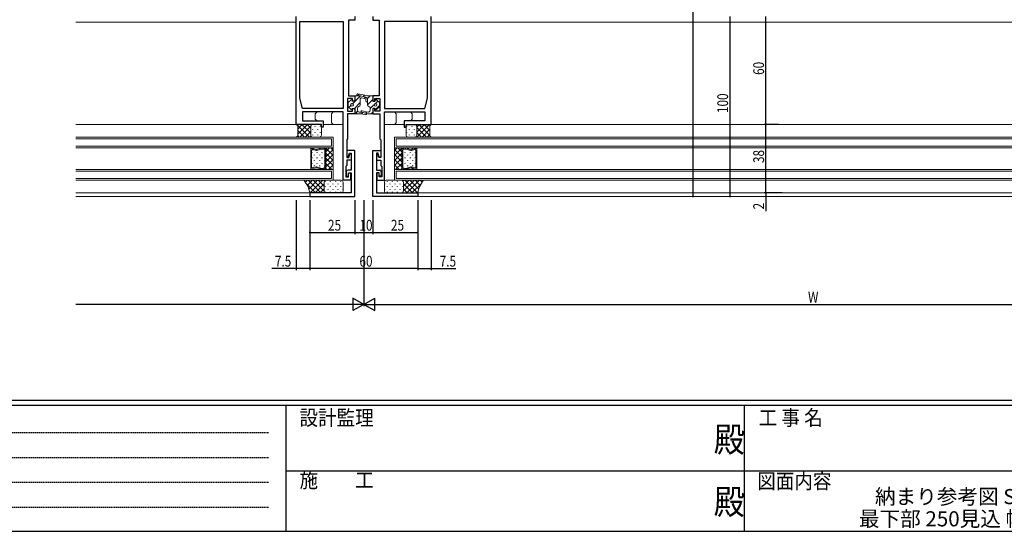
# Model space of a CAD drawing. Extents: x -2 to 1585, y 0 to 1128.
# Drawn here: x 371 to 919, y 0 to 284 of the extents above; entities that cross this region are included whole.
import ezdxf
from ezdxf.enums import TextEntityAlignment as Align

# ---------------------------------------------------------------- set-up
doc = ezdxf.new("R2010")
doc.units = 0
doc.linetypes.add('HIDDEN', pattern=[0.375, 0.25, -0.125])
for name, color, linetype in [('USER1', 3, 'CONTINUOUS'), ('YKK_11', 7, 'CONTINUOUS'), ('YKK_12', 2, 'CONTINUOUS'), ('YKK_13', 4, 'CONTINUOUS'), ('YKK_D', 6, 'CONTINUOUS'), ('YKK_ZWAK', 7, 'CONTINUOUS')]:
    doc.layers.add(name, color=color, linetype=linetype)
doc.styles.get("Standard").update_dxf_attribs({"font": 'ROMANS.SHX', "bigfont": 'EXTFONT.SHX'})
doc.styles.add('YKK_OSSTYLE1', font='romans.shx', dxfattribs={"width": 0.9, "bigfont": 'EXTFONT.SHX'})

# ---------------------------------------------------------------- blocks, each defined once
blk = doc.blocks.new('A201')
at = {"layer": 'YKK_ZWAK', "color": 254, "linetype": 'Continuous'}
for p, q in [((571, 35), (21, 35)), ((544, 34), (21, 34)), ((205, 34), (205, 9)), ((296, 34), (296, 9)), ((21, 9), (544, 9))]:
    blk.add_line(p, q, dxfattribs=at)
at = {"layer": 'YKK_ZWAK', "color": 131, "linetype": 'HIDDEN'}
for p, q in [((24.28, 28.63), (201.57, 28.63)), ((24.28, 23.68), (201.57, 23.68)), ((24.28, 18.74), (201.57, 18.74)), ((24.28, 13.79), (201.57, 13.79))]:
    blk.add_line(p, q, dxfattribs=at)
at = {"layer": 'YKK_ZWAK', "color": 131, "linetype": 'Continuous'}
for p, q in [((205, 21), (297, 21)), ((297, 21), (389, 21))]:
    blk.add_line(p, q, dxfattribs=at)
at = {"layer": 'YKK_ZWAK', "color": 131, "linetype": 'Continuous', "style": 'YKK_OSSTYLE1', "width": 0.9}
for s, p in [('設計監理', (207.69, 30.05)), ('工 事 名', (298.87, 30.05)), ('施\u3000\u3000工', (207.69, 17.68)), ('図面内容', (298.58, 17.47))]:
    blk.add_text(s, height=3, dxfattribs=at).set_placement(p)
at = {"layer": 'YKK_ZWAK', "color": 254, "linetype": 'Continuous', "style": 'YKK_OSSTYLE1', "width": 0.9}
for p in [(289.94, 24.75), (289.94, 12.37)]:
    blk.add_text('殿', height=5, dxfattribs=at).set_placement(p)

msp = doc.modelspace()

# ---------------------------------------------------------------- linework, layer by layer
at = {"layer": 'YKK_11', "color": 7, "linetype": 'Continuous', "lineweight": 30, "ltscale": 0.5}
for p, q in [((524.95, 226.19), (524.95, 286.19)), ((557.45, 286.19), (557.45, 284.19)), ((567.45, 286.19), (567.45, 284.19)), ((599.95, 226.19), (599.95, 286.19)), ((526.95, 283.49), (550.95, 283.49)), ((526.95, 240.79), (526.95, 283.49)), ((550.95, 283.49), (550.95, 235.19)), ((550.95, 283.49), (550.95, 235.19)), ((553.95, 284.19), (553.95, 242.19)), ((557.45, 284.19), (553.95, 284.19)), ((567.45, 284.19), (570.95, 284.19)), ((570.95, 284.19), (570.95, 242.19)), ((597.95, 283.49), (573.95, 283.49)), ((573.95, 283.49), (573.95, 235.19)), ((573.95, 283.49), (573.95, 235.19)), ((597.95, 240.79), (597.95, 283.49)), ((553.95, 242.19), (557.45, 242.19)), ((557.45, 242.19), (557.45, 239.19)), ((567.45, 242.19), (567.45, 239.19)), ((570.95, 242.19), (567.45, 242.19)), ((528.45, 235.19), (526.95, 240.79)), ((553.45, 240.69), (553.45, 233.69)), ((556.25, 240.69), (553.45, 240.69)), ((556.25, 239.19), (556.25, 240.69)), ((557.45, 239.19), (556.25, 239.19)), ((567.45, 239.19), (568.65, 239.19)), ((568.65, 240.69), (571.45, 240.69)), ((568.65, 239.19), (568.65, 240.69)), ((571.45, 240.69), (571.45, 233.69)), ((596.45, 235.19), (597.95, 240.79)), ((550.95, 235.19), (528.45, 235.19)), ((528.45, 233.19), (528.45, 228.19)), ((550.95, 233.19), (528.45, 233.19)), ((550.95, 195.19), (550.95, 233.19)), ((553.45, 233.69), (556.25, 233.69)), ((553.45, 232.19), (553.45, 218.19)), ((557.45, 232.19), (553.45, 232.19)), ((556.25, 235.19), (557.45, 235.19)), ((556.25, 233.69), (556.25, 235.19)), ((557.45, 235.19), (557.45, 232.19)), ((567.45, 235.19), (567.45, 232.19)), ((568.65, 235.19), (567.45, 235.19)), ((567.45, 232.19), (571.45, 232.19)), ((568.65, 233.69), (568.65, 235.19)), ((571.45, 233.69), (568.65, 233.69)), ((571.45, 232.19), (571.45, 218.19)), ((573.95, 235.19), (596.45, 235.19)), ((573.95, 233.19), (596.45, 233.19)), ((573.95, 195.19), (573.95, 233.19)), ((596.45, 233.19), (596.45, 228.19)), ((538.95, 226.19), (524.95, 226.19)), ((528.45, 228.19), (539.95, 228.19)), ((538.95, 224.69), (538.95, 226.19)), ((539.95, 224.69), (538.95, 224.69)), ((539.95, 228.19), (539.95, 224.69)), ((584.95, 228.19), (584.95, 224.69)), ((596.45, 228.19), (584.95, 228.19)), ((584.95, 224.69), (585.95, 224.69)), ((585.95, 226.19), (599.95, 226.19)), ((585.95, 224.69), (585.95, 226.19)), ((553.45, 218.19), (552.95, 217.69)), ((552.95, 217.69), (552.95, 207.79)), ((571.45, 218.19), (571.95, 217.69)), ((571.95, 217.69), (571.95, 207.79)), ((552.95, 211.69), (552.95, 207.99)), ((557.45, 211.69), (552.95, 211.69)), ((553.85, 207.99), (554.44, 210.19)), ((554.06, 207.79), (554.65, 209.99)), ((554.44, 210.19), (555.45, 210.19)), ((554.65, 209.99), (555.45, 209.99)), ((555.45, 210.19), (555.45, 200.89)), ((555.45, 209.99), (555.45, 206.29)), ((557.45, 186.19), (557.45, 211.69)), ((567.45, 211.69), (571.95, 211.69)), ((567.45, 186.19), (567.45, 211.69)), ((569.45, 210.19), (569.45, 200.89)), ((570.46, 210.19), (569.45, 210.19)), ((569.45, 209.99), (569.45, 206.29)), ((570.25, 209.99), (569.45, 209.99)), ((570.84, 207.79), (570.25, 209.99)), ((571.05, 207.99), (570.46, 210.19)), ((571.95, 211.69), (571.95, 207.99)), ((552.95, 203.39), (552.45, 202.89)), ((552.45, 202.89), (552.45, 197.19)), ((552.95, 207.99), (553.85, 207.99)), ((552.95, 207.79), (554.06, 207.79)), ((552.95, 206.29), (552.95, 203.39)), ((555.45, 206.29), (552.95, 206.29)), ((569.45, 206.29), (571.95, 206.29)), ((571.95, 207.79), (570.84, 207.79)), ((571.95, 207.99), (571.05, 207.99)), ((571.95, 206.29), (571.95, 203.39)), ((571.95, 203.39), (572.45, 202.89)), ((572.45, 202.89), (572.45, 197.19)), ((552.45, 197.19), (553.95, 197.19)), ((552.75, 199.89), (552.75, 197.39)), ((552.75, 197.39), (553.95, 197.39)), ((555.45, 200.89), (553.75, 200.89)), ((553.95, 199.39), (555.45, 199.39)), ((553.95, 197.39), (553.95, 199.39)), ((553.95, 199.39), (555.15, 199.39)), ((553.95, 197.19), (553.95, 199.39)), ((555.15, 199.39), (555.15, 195.19)), ((555.45, 199.39), (555.45, 188.19)), ((569.45, 200.89), (571.15, 200.89)), ((569.45, 199.39), (569.45, 188.19)), ((570.95, 199.39), (569.45, 199.39)), ((569.75, 199.39), (569.75, 195.19)), ((570.95, 199.39), (569.75, 199.39)), ((570.95, 197.39), (570.95, 199.39)), ((570.95, 197.19), (570.95, 199.39)), ((572.15, 197.39), (570.95, 197.39)), ((572.45, 197.19), (570.95, 197.19)), ((572.15, 199.89), (572.15, 197.39)), ((555.15, 195.19), (550.95, 195.19)), ((569.75, 195.19), (573.95, 195.19)), ((532.45, 188.19), (532.45, 186.19)), ((555.45, 188.19), (532.45, 188.19)), ((532.45, 186.19), (557.45, 186.19)), ((592.45, 186.19), (567.45, 186.19)), ((569.45, 188.19), (592.45, 188.19)), ((592.45, 188.19), (592.45, 186.19))]:
    msp.add_line(p, q, dxfattribs=at)
for centre, start, end in [((553.75, 199.89), 90, 180), ((571.15, 199.89), 0, 90)]:
    msp.add_arc(centre, 1, start, end, dxfattribs=at)
at = {"layer": 'YKK_12', "color": 2, "linetype": 'Continuous', "lineweight": 13}
for p, q in [((524.95, 283.19), (402.45, 283.19)), ((1023.5, 283.19), (599.95, 283.19)), ((525.25, 226.19), (402.45, 226.19)), ((1023.8, 226.19), (599.65, 226.19)), ((545.45, 219.19), (402.45, 219.19)), ((545.45, 219.19), (545.45, 213.19)), ((579.45, 219.19), (1044, 219.19)), ((579.45, 219.19), (579.45, 213.19)), ((544.45, 218.19), (402.45, 218.19)), ((544.45, 214.19), (402.45, 214.19)), ((544.45, 218.19), (544.45, 214.19)), ((580.45, 218.19), (580.45, 214.19)), ((1043, 218.19), (580.45, 218.19)), ((1043, 214.19), (580.45, 214.19)), ((545.45, 213.19), (402.45, 213.19)), ((532.95, 213.19), (532.95, 212.45)), ((541.35, 213.19), (532.95, 213.19)), ((532.95, 213.19), (532.95, 201.19)), ((541.35, 213.19), (532.95, 213.19)), ((532.95, 212.43), (532.95, 212.45)), ((532.95, 212.44), (532.95, 207.45)), ((533.48, 207.45), (533.48, 211.76)), ((533.62, 212.95), (535.97, 212.32)), ((535.97, 212.32), (533.62, 212.95)), ((534.14, 212.27), (535.97, 211.78)), ((536.24, 212.32), (539.12, 213.09)), ((539.12, 213.09), (536.24, 212.32)), ((536.24, 211.78), (539.12, 212.55)), ((539.39, 213.09), (540.97, 212.67)), ((540.97, 212.67), (539.39, 213.09)), ((539.39, 212.55), (540.44, 212.27)), ((540.83, 211.76), (540.83, 202.61)), ((541.35, 212.18), (541.35, 213.19)), ((541.35, 201.19), (541.35, 213.19)), ((541.35, 213.19), (545.45, 213.19)), ((541.35, 201.19), (541.35, 213.19)), ((541.35, 212.18), (541.35, 212.15)), ((541.35, 202.21), (541.35, 212.16)), ((545.45, 213.19), (545.45, 201.19)), ((579.45, 213.19), (1044, 213.19)), ((583.55, 213.19), (579.45, 213.19)), ((579.45, 213.19), (579.45, 201.19)), ((583.55, 213.19), (591.95, 213.19)), ((583.55, 212.18), (583.55, 213.19)), ((583.55, 201.19), (583.55, 213.19)), ((583.55, 201.19), (583.55, 213.19)), ((583.55, 213.19), (591.95, 213.19)), ((583.55, 212.18), (583.55, 212.15)), ((583.55, 202.21), (583.55, 212.16)), ((585.52, 213.09), (583.94, 212.67)), ((583.94, 212.67), (585.52, 213.09)), ((584.08, 211.76), (584.08, 202.61)), ((585.52, 212.55), (584.47, 212.27)), ((588.67, 212.32), (585.79, 213.09)), ((585.79, 213.09), (588.67, 212.32)), ((588.67, 211.78), (585.79, 212.55)), ((591.29, 212.95), (588.94, 212.32)), ((588.94, 212.32), (591.29, 212.95)), ((590.77, 212.27), (588.94, 211.78)), ((591.43, 207.45), (591.43, 211.76)), ((591.95, 213.19), (591.95, 212.45)), ((591.95, 213.19), (591.95, 201.19)), ((591.95, 212.43), (591.95, 212.45)), ((591.95, 212.44), (591.95, 207.45)), ((532.95, 207.45), (533.48, 207.45)), ((533.48, 206.92), (532.95, 206.92)), ((532.95, 206.92), (532.95, 201.93)), ((533.48, 202.62), (533.48, 206.92)), ((535.97, 202.6), (534.14, 202.11)), ((539.12, 201.83), (536.24, 202.6)), ((585.79, 201.83), (588.67, 202.6)), ((588.94, 202.6), (590.77, 202.11)), ((591.95, 207.45), (591.43, 207.45)), ((591.43, 202.62), (591.43, 206.92)), ((591.43, 206.92), (591.95, 206.92)), ((591.95, 206.92), (591.95, 201.93)), ((545.45, 201.19), (402.45, 201.19)), ((544.45, 200.19), (402.45, 200.19)), ((532.95, 201.94), (532.95, 201.93)), ((532.95, 201.19), (532.95, 201.93)), ((541.35, 201.19), (532.95, 201.19)), ((532.95, 201.19), (541.35, 201.19)), ((533.62, 201.43), (535.97, 202.06)), ((533.62, 201.42), (535.97, 202.05)), ((536.24, 202.06), (539.12, 201.29)), ((536.24, 202.05), (539.12, 201.28)), ((539.12, 201.83), (539.12, 201.83)), ((540.44, 202.11), (539.39, 201.83)), ((539.39, 201.29), (540.97, 201.71)), ((539.39, 201.28), (540.97, 201.71)), ((541.35, 202.2), (541.35, 202.23)), ((541.35, 202.2), (541.35, 201.19)), ((545.45, 201.19), (541.35, 201.19)), ((544.45, 200.19), (544.45, 196.19)), ((545.45, 201.19), (545.45, 195.19)), ((579.45, 201.19), (1044, 201.19)), ((579.45, 201.19), (579.45, 195.19)), ((579.45, 201.19), (583.55, 201.19)), ((580.45, 200.19), (1043, 200.19)), ((580.45, 200.19), (580.45, 196.19)), ((583.55, 202.2), (583.55, 202.23)), ((583.55, 202.2), (583.55, 201.19)), ((583.55, 201.19), (591.95, 201.19)), ((591.95, 201.19), (583.55, 201.19)), ((585.52, 201.29), (583.94, 201.71)), ((585.52, 201.28), (583.94, 201.71)), ((584.47, 202.11), (585.52, 201.83)), ((588.67, 202.06), (585.79, 201.29)), ((588.67, 202.05), (585.79, 201.28)), ((585.79, 201.83), (585.79, 201.83)), ((591.29, 201.43), (588.94, 202.06)), ((591.29, 201.42), (588.94, 202.05)), ((591.95, 201.94), (591.95, 201.93)), ((591.95, 201.19), (591.95, 201.93)), ((544.45, 196.19), (402.45, 196.19)), ((545.45, 195.19), (402.45, 195.19)), ((579.45, 195.19), (1044, 195.19)), ((1043, 196.19), (580.45, 196.19)), ((532.75, 188.19), (402.45, 188.19)), ((532.75, 186.19), (402.45, 186.19)), ((1031.3, 188.19), (592.15, 188.19)), ((1031.3, 186.19), (592.15, 186.19))]:
    msp.add_line(p, q, dxfattribs=at)
at = {"layer": 'YKK_12', "color": 2}
for p, q in [((533.71, 210.6), (533.71, 210.8)), ((535.13, 209.19), (535.13, 209.39)), ((536.54, 210.6), (536.54, 210.8)), ((537.96, 209.19), (537.96, 209.39)), ((539.37, 210.6), (539.37, 210.8)), ((540.79, 209.19), (540.79, 209.39)), ((543.47, 213.19), (541.35, 211.07)), ((541.35, 213.08), (545.45, 208.98)), ((545.45, 212.34), (541.35, 208.24)), ((541.35, 210.25), (545.45, 206.15)), ((545.45, 209.51), (541.35, 205.41)), ((544.07, 213.19), (545.45, 211.8)), ((580.84, 213.19), (579.45, 211.8)), ((583.55, 213.08), (579.45, 208.98)), ((579.45, 212.34), (583.55, 208.24)), ((583.55, 210.25), (579.45, 206.15)), ((579.45, 209.51), (583.55, 205.41)), ((581.43, 213.19), (583.55, 211.07)), ((584.12, 209.19), (584.12, 209.39)), ((584.57, 213.19), (584.85, 212.91)), ((585.54, 210.6), (585.54, 210.8)), ((586.81, 213.19), (587.32, 212.68)), ((586.95, 209.19), (586.95, 209.39)), ((588.37, 210.6), (588.37, 210.8)), ((589.06, 213.19), (589.72, 212.53)), ((589.78, 209.19), (589.78, 209.39)), ((591.2, 210.6), (591.2, 210.8)), ((591.3, 213.19), (591.54, 212.96)), ((591.94, 212.55), (591.95, 212.54)), ((533.71, 207.57), (533.71, 207.77)), ((533.71, 204.54), (533.71, 204.74)), ((535.13, 206.16), (535.13, 206.36)), ((535.13, 203.13), (535.13, 203.33)), ((536.54, 207.57), (536.54, 207.77)), ((536.54, 204.54), (536.54, 204.74)), ((537.96, 206.16), (537.96, 206.36)), ((537.96, 203.13), (537.96, 203.33)), ((539.37, 207.57), (539.37, 207.77)), ((539.37, 204.54), (539.37, 204.74)), ((540.79, 206.16), (540.79, 206.36)), ((540.79, 203.13), (540.79, 203.33)), ((541.35, 207.42), (545.45, 203.32)), ((545.45, 206.68), (541.35, 202.58)), ((541.35, 204.59), (544.76, 201.19)), ((545.45, 203.86), (542.79, 201.19)), ((583.55, 207.42), (579.45, 203.32)), ((579.45, 206.68), (583.55, 202.58)), ((579.45, 203.86), (582.12, 201.19)), ((583.55, 204.59), (580.15, 201.19)), ((584.12, 206.16), (584.12, 206.36)), ((584.12, 203.13), (584.12, 203.33)), ((585.54, 207.57), (585.54, 207.77)), ((585.54, 204.54), (585.54, 204.74)), ((586.95, 206.16), (586.95, 206.36)), ((586.95, 203.13), (586.95, 203.33)), ((588.37, 207.57), (588.37, 207.77)), ((588.37, 204.54), (588.37, 204.74)), ((589.78, 206.16), (589.78, 206.36)), ((589.78, 203.13), (589.78, 203.33)), ((591.2, 207.57), (591.2, 207.77)), ((591.2, 204.54), (591.2, 204.74)), ((541.35, 201.76), (541.93, 201.19)), ((583.55, 201.76), (582.98, 201.19)), ((585.15, 201.39), (585.34, 201.19)), ((587.13, 201.65), (587.59, 201.19)), ((588.97, 202.05), (589.83, 201.19)), ((591.75, 201.52), (591.95, 201.31))]:
    msp.add_line(p, q, dxfattribs=at)
at = {"layer": 'YKK_12', "color": 2, "linetype": 'Continuous', "lineweight": 13}
for centre, start, end in [((533.48, 212.44), 74.9963, 179.1106), ((533.48, 212.44), 74.9963, 179.9982), ((533.48, 212.44), 179.1106, 180.8858), ((534, 211.76), 74.9963, 179.9962), ((536.1, 212.83), 254.9963, 284.9963), ((536.1, 212.83), 254.9959, 284.9963), ((536.1, 212.28), 254.9957, 284.9969), ((539.25, 212.58), 74.9963, 104.9963), ((539.25, 212.58), 74.9959, 104.9962), ((539.25, 212.04), 74.9966, 104.996), ((540.3, 211.76), 359.9982, 74.9962), ((540.83, 212.16), 1.5798, 74.9963), ((540.83, 212.16), 359.9982, 74.9962), ((540.83, 212.16), 358.4166, 1.5798), ((584.08, 212.16), 105.0037, 178.4202), ((584.08, 212.16), 105.0038, 180.0018), ((584.08, 212.16), 178.4202, 181.5834), ((584.6, 211.76), 105.0038, 180.0018), ((585.65, 212.58), 75.0037, 105.0037), ((585.65, 212.58), 75.0038, 105.0041), ((585.65, 212.04), 75.004, 105.0034), ((588.8, 212.83), 255.0037, 285.0037), ((588.8, 212.83), 255.0037, 285.0041), ((588.8, 212.28), 255.0031, 285.0043), ((590.9, 211.76), 0.0038, 105.0037), ((591.43, 212.44), 0.8894, 105.0037), ((591.43, 212.44), 0.0018, 105.0037), ((591.43, 212.44), 359.1142, 0.8894), ((534, 202.62), 180.0002, 285.0001), ((536.1, 202.09), 74.9995, 105.0007), ((540.3, 202.62), 284.9933, 359.9619), ((584.6, 202.62), 180.0381, 255.0067), ((588.8, 202.09), 74.9993, 105.0005), ((590.9, 202.62), 254.9999, 359.9998), ((533.48, 201.94), 179.1106, 180.8858), ((533.48, 201.94), 180.8858, 285.0001), ((533.48, 201.93), 179.9982, 285.0001), ((536.1, 201.55), 75.0001, 105.0001), ((536.1, 201.55), 75.0001, 105.0005), ((539.25, 202.33), 255.5287, 255.962), ((539.25, 202.33), 255.1712, 255.5287), ((539.25, 202.33), 255.1167, 255.1712), ((539.25, 202.33), 255.0806, 255.1167), ((539.25, 202.33), 255.062, 255.0806), ((539.25, 202.33), 255.0424, 255.0668), ((539.25, 202.33), 255.0177, 255.0669), ((539.25, 202.33), 255.0338, 255.036), ((539.25, 202.33), 255.0323, 255.0338), ((539.25, 202.33), 255.0147, 255.0323), ((539.25, 202.33), 255.0078, 255.0147), ((539.25, 202.33), 255.0061, 255.0078), ((539.25, 202.33), 255.0044, 255.0067), ((539.25, 202.33), 255.0039, 255.0044), ((539.25, 202.33), 255.0004, 284.9998), ((539.25, 201.8), 255.0001, 285.0001), ((539.25, 201.79), 255.0002, 285.0005), ((540.83, 202.21), 284.9899, 359.971), ((540.83, 202.22), 285.0001, 358.4166), ((540.83, 202.22), 358.4166, 1.5798), ((584.08, 202.22), 178.4202, 181.5834), ((584.08, 202.21), 180.029, 255.0101), ((584.08, 202.22), 181.5834, 254.9999), ((585.65, 202.33), 255.0002, 284.9996), ((585.65, 201.8), 254.9999, 284.9999), ((585.65, 201.79), 254.9995, 284.9998), ((585.65, 202.33), 284.038, 284.4713), ((585.65, 202.33), 284.4713, 284.8288), ((585.65, 202.33), 284.8288, 284.8833), ((585.65, 202.33), 284.8833, 284.9194), ((585.65, 202.33), 284.9194, 284.938), ((585.65, 202.33), 284.9332, 284.9576), ((585.65, 202.33), 284.9331, 284.9823), ((585.65, 202.33), 284.964, 284.9662), ((585.65, 202.33), 284.9662, 284.9677), ((585.65, 202.33), 284.9677, 284.9853), ((585.65, 202.33), 284.9853, 284.9922), ((585.65, 202.33), 284.9922, 284.9939), ((585.65, 202.33), 284.9933, 284.9956), ((585.65, 202.33), 284.9956, 284.9961), ((588.8, 201.55), 74.9999, 104.9999), ((588.8, 201.55), 74.9995, 104.9999), ((591.43, 201.94), 254.9999, 359.1142), ((591.43, 201.93), 254.9999, 0.0018), ((591.43, 201.94), 359.1142, 0.8894)]:
    msp.add_arc(centre, 0.525, start, end, dxfattribs=at)
at = {"layer": 'YKK_13', "color": 4}
for p, q in [((556.31, 237.81), (560.63, 242.13)), ((559.21, 242.42), (559.89, 243.1)), ((562.07, 241.75), (562.83, 242.51)), ((562.75, 240.72), (563.42, 241.38)), ((564.43, 240.57), (566.04, 242.19)), ((554.12, 235.62), (555.28, 236.78)), ((557.22, 235.19), (560.45, 238.42)), ((564.46, 237.07), (567.45, 240.06)), ((565.95, 235.03), (570.19, 239.26)), ((568.99, 234.53), (571.15, 236.69)), ((557.76, 232.19), (559.14, 233.57)), ((561.19, 232.09), (561.98, 232.87)), ((563.41, 232.49), (564.15, 233.22)), ((566.65, 232.19), (567.45, 232.99)), ((525.47, 226.19), (525.21, 225.93)), ((532.26, 219.19), (525.26, 226.19)), ((531.12, 226.19), (525.7, 220.77)), ((528.29, 226.19), (525.7, 223.6)), ((532.95, 225.19), (526.95, 219.19)), ((532.95, 221.32), (528.09, 226.19)), ((532.95, 224.15), (530.92, 226.19)), ((533.76, 226.17), (533.75, 226.19)), ((533.95, 226.19), (533.95, 226.19)), ((535.32, 225.06), (535.32, 224.86)), ((538.15, 225.06), (538.15, 224.86)), ((586.26, 225.06), (586.26, 224.86)), ((589.09, 225.06), (589.09, 224.86)), ((591.92, 225.06), (591.92, 224.86)), ((596.18, 226.19), (591.95, 221.97)), ((593.35, 226.19), (591.95, 224.79)), ((597.32, 219.19), (591.95, 224.55)), ((599, 226.19), (592, 219.19)), ((599.2, 220.13), (593.14, 226.19)), ((599.2, 222.96), (595.97, 226.19)), ((599.38, 225.61), (598.8, 226.19)), ((529.43, 219.19), (525.7, 222.92)), ((526.6, 219.19), (525.7, 220.09)), ((532.95, 222.36), (529.78, 219.19)), ((533.1, 219.68), (532.61, 219.19)), ((533.9, 223.44), (533.9, 223.24)), ((533.9, 220.41), (533.9, 220.21)), ((535.32, 222.03), (535.32, 221.83)), ((536.73, 223.44), (536.73, 223.24)), ((536.73, 220.41), (536.73, 220.21)), ((538.15, 222.03), (538.15, 221.83)), ((586.26, 222.03), (586.26, 221.83)), ((587.67, 223.44), (587.67, 223.24)), ((587.67, 220.41), (587.67, 220.21)), ((589.09, 222.03), (589.09, 221.83)), ((590.5, 223.44), (590.5, 223.24)), ((590.5, 220.41), (590.5, 220.21)), ((591.66, 219.19), (591.5, 219.35)), ((591.92, 222.03), (591.92, 221.83)), ((594.49, 219.19), (591.95, 221.72)), ((599.2, 223.56), (594.83, 219.19)), ((599.2, 220.73), (597.66, 219.19)), ((531.13, 195.19), (530.01, 194.07)), ((535.67, 188.19), (530.43, 193.43)), ((533.95, 195.19), (531.07, 192.3)), ((538.5, 188.19), (531.5, 195.19)), ((536.78, 195.19), (531.9, 190.31)), ((539.61, 195.19), (532.61, 188.19)), ((540.46, 189.05), (534.33, 195.19)), ((540.45, 193.2), (535.44, 188.19)), ((540.45, 191.89), (537.16, 195.19)), ((540.55, 194.62), (539.98, 195.19)), ((540.98, 194.76), (540.98, 194.56)), ((540.98, 191.73), (540.98, 191.53)), ((542.39, 193.14), (542.39, 192.94)), ((543.81, 194.76), (543.81, 194.56)), ((543.81, 191.73), (543.81, 191.53)), ((545.22, 193.14), (545.22, 192.94)), ((546.64, 194.76), (546.64, 194.56)), ((546.64, 191.73), (546.64, 191.53)), ((548.05, 193.14), (548.05, 192.94)), ((549.47, 194.76), (549.47, 194.56)), ((549.47, 191.73), (549.47, 191.53)), ((550.88, 193.14), (550.88, 192.94)), ((574.03, 193.14), (574.03, 192.94)), ((575.44, 194.76), (575.44, 194.56)), ((575.44, 191.73), (575.44, 191.53)), ((576.86, 193.14), (576.86, 192.94)), ((578.27, 194.76), (578.27, 194.56)), ((578.27, 191.73), (578.27, 191.53)), ((579.69, 193.14), (579.69, 192.94)), ((581.1, 194.76), (581.1, 194.56)), ((581.1, 191.73), (581.1, 191.53)), ((582.52, 193.14), (582.52, 192.94)), ((583.93, 194.76), (583.93, 194.56)), ((583.93, 191.73), (583.93, 191.53)), ((584.36, 194.62), (584.92, 195.19)), ((584.44, 189.05), (590.58, 195.19)), ((584.45, 191.89), (587.75, 195.19)), ((584.45, 193.2), (589.47, 188.19)), ((585.3, 195.19), (592.3, 188.19)), ((586.41, 188.19), (593.41, 195.19)), ((588.13, 195.19), (593, 190.31)), ((589.24, 188.19), (594.48, 193.43)), ((590.95, 195.19), (593.84, 192.3)), ((593.78, 195.19), (594.9, 194.07)), ((532.84, 188.19), (532.36, 188.67)), ((540.45, 190.38), (538.27, 188.19)), ((540.98, 188.7), (540.98, 188.5)), ((541.14, 188.24), (541.1, 188.19)), ((541.33, 188.19), (541.32, 188.2)), ((542.39, 190.11), (542.39, 189.91)), ((543.81, 188.7), (543.81, 188.5)), ((545.22, 190.11), (545.22, 189.91)), ((546.64, 188.7), (546.64, 188.5)), ((548.05, 190.11), (548.05, 189.91)), ((549.47, 188.7), (549.47, 188.5)), ((550.88, 190.11), (550.88, 189.91)), ((574.03, 190.11), (574.03, 189.91)), ((575.44, 188.7), (575.44, 188.5)), ((576.86, 190.11), (576.86, 189.91)), ((578.27, 188.7), (578.27, 188.5)), ((579.69, 190.11), (579.69, 189.91)), ((581.1, 188.7), (581.1, 188.5)), ((582.52, 190.11), (582.52, 189.91)), ((583.58, 188.19), (583.59, 188.2)), ((583.76, 188.24), (583.81, 188.19)), ((583.93, 188.7), (583.93, 188.5)), ((584.45, 190.38), (586.64, 188.19)), ((592.07, 188.19), (592.55, 188.67))]:
    msp.add_line(p, q, dxfattribs=at)
at = {"layer": 'YKK_13', "color": 4, "linetype": 'Continuous', "lineweight": 13}
for p, q in [((557.45, 239.19), (557.45, 242.19)), ((557.45, 242.19), (560.06, 242.19)), ((558.93, 242.48), (560.65, 242.13)), ((563.97, 242.29), (559.09, 243.26)), ((563.65, 241.33), (560.65, 242.13)), ((560.83, 242.09), (563.27, 241.43)), ((562.99, 240.67), (561.4, 240.96)), ((567.45, 242.19), (564.95, 242.19)), ((564.95, 242.19), (564.95, 242.19)), ((567.45, 239.19), (567.45, 242.19)), ((553.75, 238.44), (555.39, 239.84)), ((553.75, 235.94), (553.75, 238.44)), ((553.75, 235.94), (555.39, 234.53)), ((556.05, 239.19), (556.05, 239.54)), ((556.05, 239.19), (557.45, 239.19)), ((560.45, 240.22), (560.45, 237.16)), ((563.65, 239.89), (563.65, 239.14)), ((564.45, 240.22), (564.45, 237.16)), ((564.45, 239.89), (564.45, 239.14)), ((568.85, 239.19), (567.45, 239.19)), ((568.85, 239.19), (568.85, 239.54)), ((571.15, 238.44), (569.51, 239.84)), ((571.15, 235.94), (569.51, 234.53)), ((571.15, 235.94), (571.15, 238.44)), ((528.45, 232.89), (528.45, 228.49)), ((550.65, 233.19), (528.75, 233.19)), ((535.45, 232.19), (536.45, 233.19)), ((535.45, 232.19), (535.45, 229.19)), ((544.45, 232.19), (545.45, 233.19)), ((544.45, 232.19), (544.45, 227.19)), ((550.95, 226.49), (550.95, 232.89)), ((557.45, 235.19), (556.05, 235.19)), ((556.05, 235.19), (556.05, 234.84)), ((557.45, 235.19), (557.45, 232.19)), ((557.45, 232.19), (559.16, 232.19)), ((557.45, 232.19), (560.19, 232.19)), ((558.95, 234.15), (558.95, 235.22)), ((559.91, 233.15), (560.43, 233.13)), ((563.49, 231.64), (561.15, 232.1)), ((564.13, 232.29), (561.3, 233.05)), ((564.63, 233.12), (561.5, 233.83)), ((561.75, 232.93), (563.65, 232.42)), ((567.45, 232.19), (564.92, 232.19)), ((565.95, 234.15), (565.95, 235.22)), ((567.45, 235.19), (567.45, 232.19)), ((567.45, 235.19), (568.85, 235.19)), ((568.85, 235.19), (568.85, 234.84)), ((573.95, 224.99), (573.95, 232.89)), ((574.25, 233.19), (596.15, 233.19)), ((580.45, 232.19), (579.45, 233.19)), ((580.45, 232.19), (580.45, 227.19)), ((589.45, 232.19), (588.45, 233.19)), ((589.45, 232.19), (589.45, 229.19)), ((596.45, 232.89), (596.45, 228.49)), ((524.95, 226.19), (525.7, 225.44)), ((533.95, 226.19), (524.95, 226.19)), ((525.7, 225.44), (525.7, 219.94)), ((528.75, 228.19), (539.65, 228.19)), ((532.95, 220.19), (532.95, 225.19)), ((532.95, 220.19), (532.95, 225.19)), ((533.95, 226.19), (537.95, 226.19)), ((535.45, 229.19), (536.45, 228.19)), ((538.95, 225.19), (538.95, 220.19)), ((539.95, 227.89), (539.95, 226.44)), ((540.25, 226.19), (550.65, 226.19)), ((544.45, 227.19), (545.45, 226.19)), ((584.65, 226.19), (574.25, 226.19)), ((580.45, 227.19), (579.45, 226.19)), ((584.95, 227.89), (584.95, 224.99)), ((596.15, 228.19), (585.25, 228.19)), ((585.95, 225.19), (585.95, 220.19)), ((590.95, 226.19), (586.95, 226.19)), ((589.45, 229.19), (588.45, 228.19)), ((590.95, 226.19), (599.95, 226.19)), ((591.95, 220.19), (591.95, 225.19)), ((591.95, 220.19), (591.95, 225.19)), ((599.95, 226.19), (599.2, 225.44)), ((599.2, 225.44), (599.2, 219.94)), ((525.7, 219.94), (524.95, 219.19)), ((524.95, 219.19), (533.95, 219.19)), ((537.95, 219.19), (533.95, 219.19)), ((586.95, 219.19), (590.95, 219.19)), ((599.95, 219.19), (590.95, 219.19)), ((599.2, 219.94), (599.95, 219.19)), ((529.15, 195.19), (541.45, 195.19)), ((540.45, 194.19), (540.45, 189.19)), ((540.45, 194.19), (540.45, 189.19)), ((549.95, 195.19), (541.45, 195.19)), ((550.95, 189.19), (550.95, 194.19)), ((573.95, 189.19), (573.95, 194.19)), ((574.95, 195.19), (583.45, 195.19)), ((595.75, 195.19), (583.45, 195.19)), ((584.45, 194.19), (584.45, 189.19)), ((584.45, 194.19), (584.45, 189.19)), ((541.45, 188.19), (532.45, 188.19)), ((541.45, 188.19), (549.95, 188.19)), ((583.45, 188.19), (574.95, 188.19)), ((583.45, 188.19), (592.45, 188.19))]:
    msp.add_line(p, q, dxfattribs=at)
for centre in [(555.9, 237.19), (569, 237.19)]:
    msp.add_circle(centre, 0.75, dxfattribs=at)
for centre, radius, start, end in [((559.01, 242.87), 0.4, 78.6901, 258.5626), ((560.06, 239.19), 3, 74.956, 90), ((561.25, 240.18), 0.8, 79.7139, 180), ((562.85, 239.89), 1.6, 0, 74.956), ((563.45, 240.34), 1.01, 353.4315, 78.4625), ((564.95, 247.19), 5, 258.6901, 270), ((555.65, 239.54), 0.4, 360, 130.5662), ((559.95, 235.22), 1, 104.4775, 180), ((559.45, 237.16), 1, 284.4775, 0), ((562.85, 239.89), 0.8, 0, 80.1317), ((564.05, 239.14), 0.4, 180, 0), ((565.45, 237.16), 1, 180, 255.5225), ((564.95, 235.22), 1, 0, 75.5225), ((569.25, 239.54), 0.4, 49.4338, 180), ((528.75, 232.89), 0.3, 90, 180), ((550.65, 232.89), 0.3, 0, 90), ((555.65, 234.84), 0.4, 229.4338, 0), ((559.95, 234.15), 1, 180, 267.7577), ((560.19, 227.19), 5, 78.9467, 90), ((560.2, 227.14), 6, 75.0237, 87.7577), ((561.41, 233.44), 0.4, 77.2347, 256.6648), ((563.57, 232.03), 0.4, 258.9467, 78.2591), ((564.92, 235.19), 3, 254.8404, 270), ((564.87, 234.17), 1.08, 257.2347, 359.0153), ((569.25, 234.84), 0.4, 180, 310.5662), ((574.25, 232.89), 0.3, 90, 180), ((596.15, 232.89), 0.3, 0, 90), ((528.75, 228.49), 0.3, 180, 270), ((533.95, 225.19), 1, 90, 180), ((533.95, 225.19), 1, 90, 180), ((537.95, 225.19), 1, 360, 90), ((539.65, 227.89), 0.3, 0, 90), ((540.25, 226.49), 0.3, 180, 270), ((550.65, 226.49), 0.3, 270, 0), ((574.25, 226.49), 0.3, 180, 270), ((584.65, 226.49), 0.3, 270, 0), ((585.25, 227.89), 0.3, 90, 180), ((586.95, 225.19), 1, 90, 180), ((590.95, 225.19), 1, 360, 90), ((590.95, 225.19), 1, 0, 90), ((596.15, 228.49), 0.3, 270, 0), ((533.95, 220.19), 1, 180, 270), ((533.95, 220.19), 1, 180, 270), ((537.95, 220.19), 1, 270, 360), ((586.95, 220.19), 1, 180, 270), ((590.95, 220.19), 1, 270, 0), ((590.95, 220.19), 1, 270, 0), ((517.61, 185.47), 15.1, 10.3879, 40.0931), ((541.45, 194.19), 1, 90, 180), ((541.45, 194.19), 1, 90, 180), ((549.95, 194.19), 1, 0, 90), ((574.95, 194.19), 1, 90, 180), ((583.45, 194.19), 1, 0, 90), ((583.45, 194.19), 1, 0, 90), ((607.3, 185.47), 15.1, 139.9069, 169.6121), ((541.45, 189.19), 1, 180, 270), ((541.45, 189.19), 1, 180, 270), ((549.95, 189.19), 1, 270, 0), ((574.95, 189.19), 1, 180, 270), ((583.45, 189.19), 1, 270, 0), ((583.45, 189.19), 1, 270, 0)]:
    msp.add_arc(centre, radius, start, end, dxfattribs=at)
at = {"layer": 'YKK_D', "color": 6, "linetype": 'Continuous'}
for p, q in [((745.42, 536.19), (745.42, 186.19)), ((766, 286.19), (766, 186.19)), ((786, 226.19), (786, 286.19)), ((793.24, 226.19), (785, 226.19)), ((793.24, 226.19), (785, 226.19)), ((786, 188.19), (786, 226.19)), ((795, 188.19), (785, 188.19)), ((795, 188.19), (785, 188.19)), ((786, 188.19), (786, 186.19)), ((786, 186.19), (786, 177.95)), ((524.95, 184.19), (524.95, 145.19)), ((532.45, 184.19), (532.45, 165.19)), ((532.45, 184.19), (532.45, 145.19)), ((532.45, 184.19), (532.45, 145.19)), ((557.45, 184.19), (557.45, 165.19)), ((557.45, 184.19), (557.45, 165.19)), ((562.45, 184.19), (562.45, 125.19)), ((562.45, 184.19), (562.45, 125.19)), ((567.45, 184.19), (567.45, 165.19)), ((567.45, 184.19), (567.45, 165.19)), ((592.45, 184.19), (592.45, 165.19)), ((592.45, 184.19), (592.45, 145.19)), ((592.45, 184.19), (592.45, 145.19)), ((599.95, 184.19), (599.95, 145.19)), ((532.45, 166.19), (557.45, 166.19)), ((557.45, 166.19), (567.45, 166.19)), ((567.45, 166.19), (592.45, 166.19)), ((524.95, 146.19), (511.35, 146.19)), ((532.45, 146.19), (524.95, 146.19)), ((592.45, 146.19), (532.45, 146.19)), ((592.45, 146.19), (599.95, 146.19)), ((599.95, 146.19), (613.55, 146.19)), ((555.45, 126.19), (402.45, 126.19)), ((569.45, 126.19), (1054, 126.19))]:
    msp.add_line(p, q, dxfattribs=at)
at = {"layer": 'YKK_D', "color": 6, "lineweight": -2}
for p, q in [((562.45, 126.19), (550.33, 126.19)), ((556.39, 129.69), (556.39, 122.69)), ((562.45, 126.19), (556.39, 129.69)), ((562.45, 126.19), (556.39, 122.69)), ((562.45, 126.19), (568.52, 129.69)), ((562.45, 126.19), (574.58, 126.19)), ((562.45, 126.19), (568.52, 122.69)), ((568.52, 122.69), (568.52, 129.69))]:
    msp.add_line(p, q, dxfattribs=at)
at = {"layer": 'YKK_D', "color": 6, "linetype": 'ByBlock', "const_width": 0.85}
for points in [[(786, 226.29, 1), (786, 226.08, 1)], [(786, 226.08, 1), (786, 226.29, 1)], [(745.42, 186.3, 1), (745.42, 186.08, 1)], [(766, 186.3, 1), (766, 186.08, 1)], [(786, 188.3, 1), (786, 188.08, 1)], [(786, 188.08, 1), (786, 188.3, 1)], [(786, 186.3, 1), (786, 186.08, 1)], [(532.56, 166.19, 1), (532.35, 166.19, 1)], [(557.56, 166.19, 1), (557.35, 166.19, 1)], [(557.35, 166.19, 1), (557.56, 166.19, 1)], [(567.35, 166.19, 1), (567.56, 166.19, 1)], [(567.56, 166.19, 1), (567.35, 166.19, 1)], [(592.35, 166.19, 1), (592.56, 166.19, 1)], [(525.06, 146.19, 1), (524.85, 146.19, 1)], [(532.56, 146.19, 1), (532.35, 146.19, 1)], [(532.35, 146.19, 1), (532.56, 146.19, 1)], [(592.35, 146.19, 1), (592.56, 146.19, 1)], [(592.56, 146.19, 1), (592.35, 146.19, 1)], [(599.85, 146.19, 1), (600.06, 146.19, 1)]]:
    msp.add_lwpolyline(points, format="xyb", close=True, dxfattribs=at)

# ---------------------------------------------------------------- block references
at = {"layer": 'YKK_ZWAK', "xscale": 2.8, "yscale": 2.8, "zscale": 2.8}
msp.add_blockref('A201', (-54.8, -25.2), dxfattribs=at)

# ---------------------------------------------------------------- texts
at = {"layer": 'USER1', "color": 3}
for s, p in [('納まり参考図 SYSTEMA', (907.15, 19.3)), ('最下部 250見込 幅木納まり', (907.15, 6.95))]:
    msp.add_text(s, height=8.4, dxfattribs=at).set_placement(p, align=Align.MIDDLE_CENTER)
at = {"layer": 'YKK_D', "color": 6, "width": 0.8}
for s, p in [('60', (785, 253.79)), ('100', (765, 232.59)), ('38', (785, 204.79)), ('2', (785, 178.99))]:
    msp.add_text(s, height=6, rotation=90, dxfattribs=at).set_placement(p)
for s, p in [('25', (542.55, 167.19)), ('10', (560.05, 167.19)), ('25', (577.55, 167.19)), ('60', (560.05, 147.19)), ('7.5', (513.05, 147.19)), ('7.5', (604.65, 147.19)), ('W', (809.46, 127.19))]:
    msp.add_text(s, height=6, dxfattribs=at).set_placement(p)

doc.saveas('drawing.dxf')
